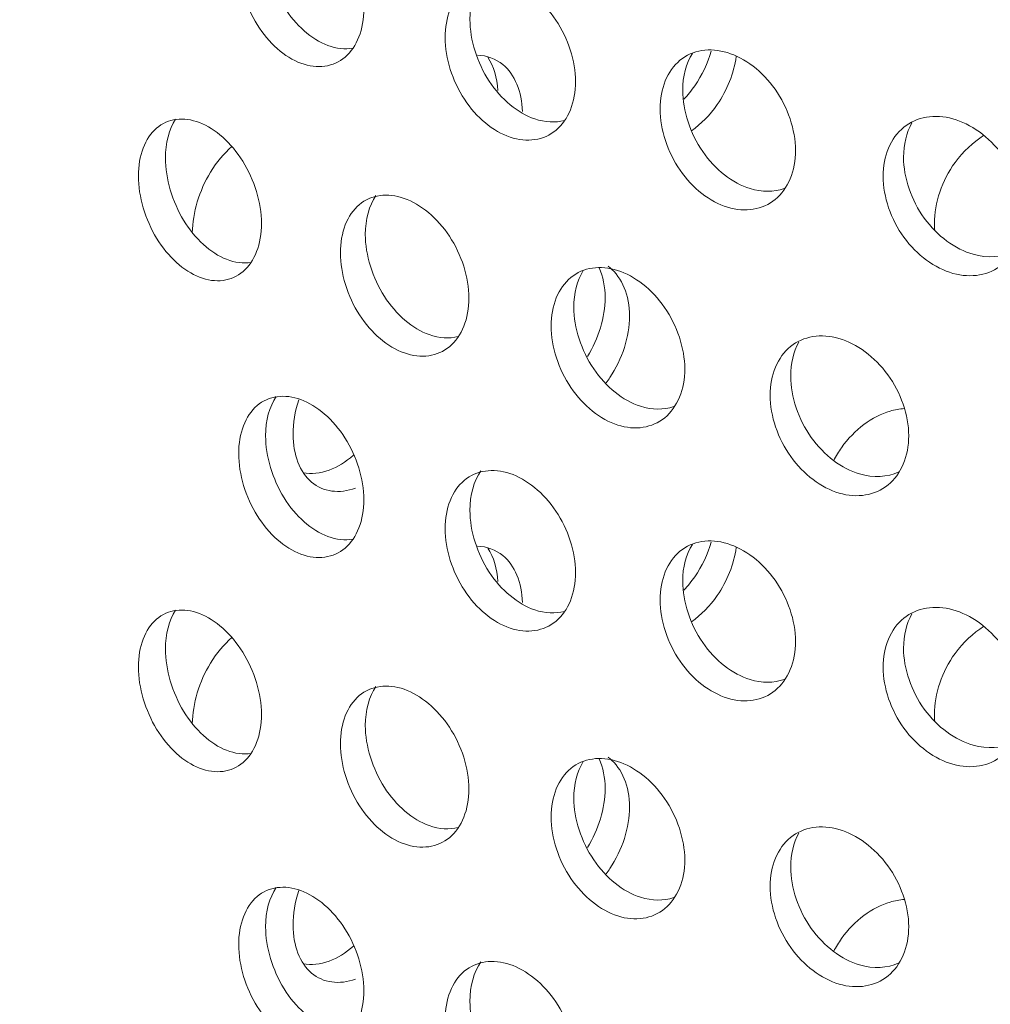
# Model space of a CAD drawing. Units: millimetres. Extents: x 0 to 287, y -29 to 204.
# Drawn here: x 17 to 19, y 156 to 158 of the extents above; entities that cross this region are included whole.
import ezdxf
from ezdxf import colors
from ezdxf.entities.mleader import LeaderData, LeaderLine
from ezdxf.math import Vec2, Vec3

# ---------------------------------------------------------------- set-up
doc = ezdxf.new("R2010")
doc.units = ezdxf.units.MM
doc.layers.add('C-23G-CHAPA_CUBO', color=7, linetype='Continuous')
doc.layers.add('Predeterminado', color=7, linetype='Continuous')

# ---------------------------------------------------------------- blocks, each defined once
blk = doc.blocks.new('SE2')
at = {"layer": 'C-23G-CHAPA_CUBO', "color": 7, "linetype": 'Continuous', "lineweight": 9}
for points, knots in [([(17.9051, 157.6081), (17.8741, 157.6196), (17.844, 157.6462), (17.8002, 157.7164), (17.7871, 157.7599), (17.7869, 157.8374), (17.7997, 157.8709), (17.8439, 157.9087), (17.8742, 157.9125), (17.9354, 157.8901), (17.9663, 157.8635), (18.0108, 157.7938), (18.0243, 157.7506), (18.0245, 157.6725), (18.0112, 157.6388), (17.9667, 157.6009), (17.9361, 157.5967), (17.9051, 157.6081)], [0, 0, 0, 0, 0.125, 0.125, 0.25, 0.25, 0.375, 0.375, 0.5, 0.5, 0.625, 0.625, 0.75, 0.75, 0.875, 0.875, 1, 1, 1, 1]), ([(17.9559, 157.6418), (17.925, 157.6533), (17.8949, 157.68), (17.8512, 157.7502), (17.8381, 157.7938), (17.8379, 157.8617), (17.8452, 157.888), (17.8583, 157.9072)], [0, 0, 0, 0, 0.125, 0.125, 0.25, 0.25, 0.3443275, 0.3443275, 0.3443275, 0.3443275]), ([(18.3017, 157.468), (18.2694, 157.4789), (18.238, 157.505), (18.1923, 157.5744), (18.1786, 157.6177), (18.1785, 157.6951), (18.1918, 157.7289), (18.2379, 157.7675), (18.2695, 157.7718), (18.3332, 157.7505), (18.3655, 157.7244), (18.4118, 157.6556), (18.4258, 157.6126), (18.426, 157.5345), (18.4121, 157.5006), (18.3659, 157.4619), (18.334, 157.4571), (18.3017, 157.468)], [0, 0, 0, 0, 0.125, 0.125, 0.25, 0.25, 0.375, 0.375, 0.5, 0.5, 0.625, 0.625, 0.75, 0.75, 0.875, 0.875, 1, 1, 1, 1]), ([(18.3485, 157.5026), (18.3163, 157.5135), (18.2849, 157.5396), (18.2393, 157.609), (18.2256, 157.6524), (18.2255, 157.7202), (18.233, 157.7465), (18.2465, 157.7659)], [0, 0, 0, 0, 0.125, 0.125, 0.25, 0.25, 0.3439585, 0.3439585, 0.3439585, 0.3439585]), ([(18.7142, 157.3351), (18.6807, 157.3454), (18.648, 157.3709), (18.6005, 157.4395), (18.5863, 157.4825), (18.5862, 157.5599), (18.6001, 157.594), (18.6479, 157.6334), (18.6808, 157.6383), (18.747, 157.6182), (18.7804, 157.5927), (18.8284, 157.5247), (18.843, 157.482), (18.8432, 157.4039), (18.8288, 157.3697), (18.7808, 157.3302), (18.7477, 157.3248), (18.7142, 157.3351)], [0, 0, 0, 0, 0.125, 0.125, 0.25, 0.25, 0.375, 0.375, 0.5, 0.5, 0.625, 0.625, 0.75, 0.75, 0.875, 0.875, 1, 1, 1, 1]), ([(18.757, 157.3705), (18.7235, 157.3808), (18.6909, 157.4063), (18.6434, 157.4749), (18.6292, 157.518), (18.6291, 157.5834), (18.6357, 157.6078), (18.6476, 157.6269)], [0, 0, 0, 0, 0.125, 0.125, 0.25, 0.25, 0.3360354, 0.3360354, 0.3360354, 0.3360354]), ([(18.6831, 157.6312), (18.6766, 157.608), (18.666, 157.5853), (18.6459, 157.5563), (18.6389, 157.5478), (18.6315, 157.54)], [0.8028319, 0.8028319, 0.8028319, 0.8028319, 0.875, 0.875, 0.9082733, 0.9082733, 0.9082733, 0.9082733]), ([(18.2397, 157.6234), (18.2577, 157.6227), (18.2744, 157.6166), (18.3105, 157.587), (18.3244, 157.5543), (18.3251, 157.5163)], [0.5508085, 0.5508085, 0.5508085, 0.5508085, 0.625, 0.625, 0.7473978, 0.7473978, 0.7473978, 0.7473978]), ([(18.7308, 157.6207), (18.7261, 157.5892), (18.7133, 157.5568), (18.6808, 157.5099), (18.664, 157.4929), (18.6459, 157.4801)], [0.7768899, 0.7768899, 0.7768899, 0.7768899, 0.875, 0.875, 0.9473114, 0.9473114, 0.9473114, 0.9473114]), ([(19.1418, 157.2097), (19.1071, 157.2194), (19.0733, 157.2443), (19.0241, 157.312), (19.0094, 157.3548), (19.0092, 157.4322), (19.0236, 157.4665), (19.0732, 157.5068), (19.1072, 157.5123), (19.1757, 157.4934), (19.2103, 157.4685), (19.26, 157.4014), (19.275, 157.3589), (19.2752, 157.2809), (19.2604, 157.2464), (19.2107, 157.206), (19.1764, 157.2), (19.1418, 157.2097)], [0, 0, 0, 0, 0.125, 0.125, 0.25, 0.25, 0.375, 0.375, 0.5, 0.5, 0.625, 0.625, 0.75, 0.75, 0.875, 0.875, 1, 1, 1, 1]), ([(17.7129, 157.2023), (17.6825, 157.2141), (17.6529, 157.2409), (17.6098, 157.3116), (17.5968, 157.3554), (17.5967, 157.433), (17.6093, 157.4665), (17.6528, 157.5037), (17.6825, 157.5071), (17.7426, 157.4841), (17.773, 157.4572), (17.8167, 157.3872), (17.8301, 157.3437), (17.8303, 157.2654), (17.8171, 157.2317), (17.7734, 157.1944), (17.7433, 157.1906), (17.7129, 157.2023)], [0, 0, 0, 0, 0.125, 0.125, 0.25, 0.25, 0.375, 0.375, 0.5, 0.5, 0.625, 0.625, 0.75, 0.75, 0.875, 0.875, 1, 1, 1, 1]), ([(17.764, 157.2363), (17.7337, 157.248), (17.7041, 157.2749), (17.6611, 157.3456), (17.6481, 157.3894), (17.648, 157.457), (17.6549, 157.4829), (17.6674, 157.5019)], [0, 0, 0, 0, 0.125, 0.125, 0.25, 0.25, 0.3427437, 0.3427437, 0.3427437, 0.3427437]), ([(19.1804, 157.2458), (19.1457, 157.2555), (19.1119, 157.2805), (19.0628, 157.3482), (19.0481, 157.391), (19.048, 157.454), (19.0536, 157.4766), (19.064, 157.495)], [0, 0, 0, 0, 0.125, 0.125, 0.25, 0.25, 0.328454, 0.328454, 0.328454, 0.328454]), ([(19.1071, 157.2912), (19.1067, 157.2955), (19.1065, 157.2999), (19.1064, 157.3431), (19.1208, 157.3857), (19.161, 157.441), (19.1798, 157.4584), (19.1999, 157.471)], [0.2355104, 0.2355104, 0.2355104, 0.2355104, 0.25, 0.25, 0.375, 0.375, 0.4518196, 0.4518196, 0.4518196, 0.4518196]), ([(17.6989, 157.2868), (17.6996, 157.3247), (17.7122, 157.3667), (17.7451, 157.4205), (17.7591, 157.4371), (17.7742, 157.4501)], [0.2537802, 0.2537802, 0.2537802, 0.2537802, 0.375, 0.375, 0.4419832, 0.4419832, 0.4419832, 0.4419832]), ([(18.1012, 157.0587), (18.0695, 157.0699), (18.0386, 157.0962), (17.9935, 157.166), (17.9799, 157.2096), (17.9798, 157.2872), (17.993, 157.3209), (18.0384, 157.3589), (18.0695, 157.3629), (18.1322, 157.3409), (18.1639, 157.3147), (18.2096, 157.2454), (18.2235, 157.2022), (18.2237, 157.1239), (18.21, 157.09), (18.1643, 157.0519), (18.1329, 157.0475), (18.1012, 157.0587)], [0, 0, 0, 0, 0.125, 0.125, 0.25, 0.25, 0.375, 0.375, 0.5, 0.5, 0.625, 0.625, 0.75, 0.75, 0.875, 0.875, 1, 1, 1, 1]), ([(18.1483, 157.0935), (18.1166, 157.1047), (18.0858, 157.131), (18.0407, 157.2009), (18.0272, 157.2445), (18.0271, 157.3122), (18.0344, 157.3382), (18.0474, 157.3575)], [0, 0, 0, 0, 0.125, 0.125, 0.25, 0.25, 0.3429681, 0.3429681, 0.3429681, 0.3429681]), ([(18.5058, 156.9221), (18.4728, 156.9328), (18.4407, 156.9585), (18.3937, 157.0275), (18.3796, 157.0708), (18.3795, 157.1484), (18.3933, 157.1824), (18.4405, 157.2212), (18.4729, 157.2257), (18.5381, 157.205), (18.571, 157.1792), (18.6185, 157.1108), (18.633, 157.0678), (18.6332, 156.9896), (18.6189, 156.9554), (18.5715, 156.9165), (18.5388, 156.9115), (18.5058, 156.9221)], [0, 0, 0, 0, 0.125, 0.125, 0.25, 0.25, 0.375, 0.375, 0.5, 0.5, 0.625, 0.625, 0.75, 0.75, 0.875, 0.875, 1, 1, 1, 1]), ([(18.5488, 156.9577), (18.5159, 156.9684), (18.4838, 156.9941), (18.4369, 157.0632), (18.4228, 157.1065), (18.4226, 157.1718), (18.429, 157.1959), (18.4405, 157.2148)], [0, 0, 0, 0, 0.125, 0.125, 0.25, 0.25, 0.3350524, 0.3350524, 0.3350524, 0.3350524]), ([(18.4708, 157.2199), (18.478, 157.2035), (18.4821, 157.1842), (18.4822, 157.1265), (18.4696, 157.0858), (18.4484, 157.0521)], [0.683525, 0.683525, 0.683525, 0.683525, 0.75, 0.75, 0.8687994, 0.8687994, 0.8687994, 0.8687994]), ([(18.4877, 157.2232), (18.4888, 157.2225), (18.4898, 157.2217), (18.514, 157.2017), (18.5282, 157.1679), (18.5284, 157.0899), (18.5144, 157.0469), (18.4888, 157.0088), (18.4864, 157.0054), (18.4839, 157.0021)], [0.61964, 0.61964, 0.61964, 0.61964, 0.625, 0.625, 0.75, 0.75, 0.875, 0.875, 0.8875868, 0.8875868, 0.8875868, 0.8875868]), ([(18.926, 156.793), (18.8918, 156.803), (18.8584, 156.8281), (18.8097, 156.8963), (18.7951, 156.9393), (18.7949, 157.017), (18.8092, 157.0512), (18.8583, 157.0908), (18.8918, 157.096), (18.9594, 157.0764), (18.9935, 157.0513), (19.0427, 156.9837), (19.0578, 156.941), (19.058, 156.8627), (19.0432, 156.8283), (18.994, 156.7885), (18.9602, 156.7829), (18.926, 156.793)], [0, 0, 0, 0, 0.125, 0.125, 0.25, 0.25, 0.375, 0.375, 0.5, 0.5, 0.625, 0.625, 0.75, 0.75, 0.875, 0.875, 1, 1, 1, 1]), ([(18.9648, 156.8293), (18.9306, 156.8393), (18.8973, 156.8645), (18.8487, 156.9327), (18.834, 156.9758), (18.8339, 157.0386), (18.8394, 157.0609), (18.8493, 157.0791)], [0, 0, 0, 0, 0.125, 0.125, 0.25, 0.25, 0.3273877, 0.3273877, 0.3273877, 0.3273877]), ([(17.9051, 156.6771), (17.8741, 156.6885), (17.844, 156.7152), (17.8002, 156.7854), (17.7871, 156.8289), (17.7869, 156.9063), (17.7997, 156.9399), (17.8439, 156.9777), (17.8742, 156.9815), (17.9354, 156.9591), (17.9663, 156.9324), (18.0108, 156.8628), (18.0243, 156.8196), (18.0245, 156.7415), (18.0112, 156.7077), (17.9667, 156.6699), (17.9361, 156.6656), (17.9051, 156.6771)], [0, 0, 0, 0, 0.125, 0.125, 0.25, 0.25, 0.375, 0.375, 0.5, 0.5, 0.625, 0.625, 0.75, 0.75, 0.875, 0.875, 1, 1, 1, 1]), ([(17.9559, 156.7108), (17.925, 156.7223), (17.8949, 156.749), (17.8512, 156.8192), (17.8381, 156.8628), (17.8379, 156.9307), (17.8452, 156.957), (17.8583, 156.9762)], [0, 0, 0, 0, 0.125, 0.125, 0.25, 0.25, 0.3443275, 0.3443275, 0.3443275, 0.3443275]), ([(18.0087, 156.8025), (17.9776, 156.7911), (17.9473, 156.7952), (17.9033, 156.8324), (17.8901, 156.866), (17.89, 156.9257), (17.8938, 156.9482), (17.9009, 156.9701)], [0, 0, 0, 0, 0.125, 0.125, 0.25, 0.25, 0.3182605, 0.3182605, 0.3182605, 0.3182605]), ([(18.9155, 156.8551), (18.9199, 156.8634), (18.9248, 156.8715), (18.9549, 156.9136), (18.9886, 156.9386), (19.0315, 156.9512), (19.0406, 156.9528), (19.0495, 156.9533)], [0.3473329, 0.3473329, 0.3473329, 0.3473329, 0.375, 0.375, 0.5, 0.5, 0.5333633, 0.5333633, 0.5333633, 0.5333633]), ([(18.3017, 156.537), (18.2694, 156.5478), (18.238, 156.5739), (18.1923, 156.6433), (18.1786, 156.6866), (18.1785, 156.7641), (18.1918, 156.7979), (18.2379, 156.8364), (18.2695, 156.8408), (18.3332, 156.8195), (18.3655, 156.7934), (18.4118, 156.7246), (18.4258, 156.6816), (18.426, 156.6035), (18.4121, 156.5695), (18.3659, 156.5309), (18.334, 156.5261), (18.3017, 156.537)], [0, 0, 0, 0, 0.125, 0.125, 0.25, 0.25, 0.375, 0.375, 0.5, 0.5, 0.625, 0.625, 0.75, 0.75, 0.875, 0.875, 1, 1, 1, 1]), ([(18.3485, 156.5715), (18.3163, 156.5825), (18.2849, 156.6086), (18.2393, 156.678), (18.2256, 156.7213), (18.2255, 156.7892), (18.233, 156.8155), (18.2465, 156.8349)], [0, 0, 0, 0, 0.125, 0.125, 0.25, 0.25, 0.3439585, 0.3439585, 0.3439585, 0.3439585]), ([(18.2397, 156.6924), (18.2577, 156.6916), (18.2744, 156.6856), (18.3105, 156.656), (18.3244, 156.6233), (18.3251, 156.5853)], [0.5508085, 0.5508085, 0.5508085, 0.5508085, 0.625, 0.625, 0.7473978, 0.7473978, 0.7473978, 0.7473978]), ([(18.7142, 156.4041), (18.6807, 156.4144), (18.648, 156.4399), (18.6005, 156.5084), (18.5863, 156.5515), (18.5862, 156.6289), (18.6001, 156.663), (18.6479, 156.7024), (18.6808, 156.7073), (18.747, 156.6872), (18.7804, 156.6617), (18.8284, 156.5937), (18.843, 156.551), (18.8432, 156.4729), (18.8288, 156.4387), (18.7808, 156.3992), (18.7477, 156.3938), (18.7142, 156.4041)], [0, 0, 0, 0, 0.125, 0.125, 0.25, 0.25, 0.375, 0.375, 0.5, 0.5, 0.625, 0.625, 0.75, 0.75, 0.875, 0.875, 1, 1, 1, 1]), ([(18.757, 156.4394), (18.7235, 156.4498), (18.6909, 156.4753), (18.6434, 156.5439), (18.6292, 156.587), (18.6291, 156.6524), (18.6357, 156.6768), (18.6476, 156.6958)], [0, 0, 0, 0, 0.125, 0.125, 0.25, 0.25, 0.3360354, 0.3360354, 0.3360354, 0.3360354]), ([(18.6831, 156.7002), (18.6766, 156.677), (18.666, 156.6543), (18.6459, 156.6253), (18.6389, 156.6167), (18.6315, 156.609)], [0.8028319, 0.8028319, 0.8028319, 0.8028319, 0.875, 0.875, 0.9082733, 0.9082733, 0.9082733, 0.9082733]), ([(18.7308, 156.6897), (18.7261, 156.6582), (18.7133, 156.6258), (18.6808, 156.5789), (18.664, 156.5619), (18.6459, 156.5491)], [0.7768899, 0.7768899, 0.7768899, 0.7768899, 0.875, 0.875, 0.9473114, 0.9473114, 0.9473114, 0.9473114]), ([(19.1418, 156.2787), (19.1071, 156.2884), (19.0733, 156.3133), (19.0241, 156.381), (19.0094, 156.4238), (19.0092, 156.5012), (19.0236, 156.5355), (19.0732, 156.5758), (19.1072, 156.5813), (19.1757, 156.5624), (19.2103, 156.5375), (19.26, 156.4704), (19.275, 156.4279), (19.2752, 156.3498), (19.2604, 156.3153), (19.2107, 156.275), (19.1764, 156.269), (19.1418, 156.2787)], [0, 0, 0, 0, 0.125, 0.125, 0.25, 0.25, 0.375, 0.375, 0.5, 0.5, 0.625, 0.625, 0.75, 0.75, 0.875, 0.875, 1, 1, 1, 1]), ([(17.7129, 156.2713), (17.6825, 156.2831), (17.6529, 156.3099), (17.6098, 156.3806), (17.5968, 156.4243), (17.5967, 156.502), (17.6093, 156.5354), (17.6528, 156.5727), (17.6825, 156.5761), (17.7426, 156.553), (17.773, 156.5262), (17.8167, 156.4562), (17.8301, 156.4127), (17.8303, 156.3344), (17.8171, 156.3007), (17.7734, 156.2634), (17.7433, 156.2596), (17.7129, 156.2713)], [0, 0, 0, 0, 0.125, 0.125, 0.25, 0.25, 0.375, 0.375, 0.5, 0.5, 0.625, 0.625, 0.75, 0.75, 0.875, 0.875, 1, 1, 1, 1]), ([(17.764, 156.3052), (17.7337, 156.317), (17.7041, 156.3439), (17.6611, 156.4146), (17.6481, 156.4584), (17.648, 156.526), (17.6549, 156.5518), (17.6674, 156.5709)], [0, 0, 0, 0, 0.125, 0.125, 0.25, 0.25, 0.3427437, 0.3427437, 0.3427437, 0.3427437]), ([(19.1804, 156.3148), (19.1457, 156.3245), (19.1119, 156.3494), (19.0628, 156.4172), (19.0481, 156.46), (19.048, 156.523), (19.0536, 156.5456), (19.064, 156.564)], [0, 0, 0, 0, 0.125, 0.125, 0.25, 0.25, 0.328454, 0.328454, 0.328454, 0.328454]), ([(19.1071, 156.3601), (19.1067, 156.3645), (19.1065, 156.3689), (19.1064, 156.4121), (19.1208, 156.4547), (19.161, 156.51), (19.1798, 156.5274), (19.1999, 156.54)], [0.2355104, 0.2355104, 0.2355104, 0.2355104, 0.25, 0.25, 0.375, 0.375, 0.4518196, 0.4518196, 0.4518196, 0.4518196]), ([(17.6989, 156.3558), (17.6996, 156.3937), (17.7122, 156.4357), (17.7451, 156.4895), (17.7591, 156.5061), (17.7742, 156.5191)], [0.2537802, 0.2537802, 0.2537802, 0.2537802, 0.375, 0.375, 0.4419832, 0.4419832, 0.4419832, 0.4419832]), ([(18.1012, 156.1277), (18.0695, 156.1389), (18.0386, 156.1652), (17.9935, 156.235), (17.9799, 156.2786), (17.9798, 156.3562), (17.993, 156.3899), (18.0384, 156.4279), (18.0695, 156.4319), (18.1322, 156.4099), (18.1639, 156.3837), (18.2096, 156.3144), (18.2235, 156.2712), (18.2237, 156.1929), (18.21, 156.159), (18.1643, 156.1209), (18.1329, 156.1165), (18.1012, 156.1277)], [0, 0, 0, 0, 0.125, 0.125, 0.25, 0.25, 0.375, 0.375, 0.5, 0.5, 0.625, 0.625, 0.75, 0.75, 0.875, 0.875, 1, 1, 1, 1]), ([(18.1483, 156.1625), (18.1166, 156.1737), (18.0858, 156.2), (18.0407, 156.2699), (18.0272, 156.3135), (18.0271, 156.3812), (18.0344, 156.4072), (18.0474, 156.4265)], [0, 0, 0, 0, 0.125, 0.125, 0.25, 0.25, 0.3429681, 0.3429681, 0.3429681, 0.3429681]), ([(18.5058, 155.9911), (18.4728, 156.0018), (18.4407, 156.0275), (18.3937, 156.0965), (18.3796, 156.1398), (18.3795, 156.2174), (18.3933, 156.2514), (18.4405, 156.2902), (18.4729, 156.2947), (18.5381, 156.2739), (18.571, 156.2482), (18.6185, 156.1798), (18.633, 156.1368), (18.6332, 156.0586), (18.6189, 156.0244), (18.5715, 155.9855), (18.5388, 155.9805), (18.5058, 155.9911)], [0, 0, 0, 0, 0.125, 0.125, 0.25, 0.25, 0.375, 0.375, 0.5, 0.5, 0.625, 0.625, 0.75, 0.75, 0.875, 0.875, 1, 1, 1, 1]), ([(18.5488, 156.0267), (18.5159, 156.0374), (18.4838, 156.0631), (18.4369, 156.1322), (18.4228, 156.1755), (18.4226, 156.2407), (18.429, 156.2649), (18.4405, 156.2837)], [0, 0, 0, 0, 0.125, 0.125, 0.25, 0.25, 0.3350524, 0.3350524, 0.3350524, 0.3350524]), ([(18.4708, 156.2889), (18.478, 156.2725), (18.4821, 156.2532), (18.4822, 156.1954), (18.4696, 156.1547), (18.4484, 156.1211)], [0.683525, 0.683525, 0.683525, 0.683525, 0.75, 0.75, 0.8687994, 0.8687994, 0.8687994, 0.8687994]), ([(18.4877, 156.2922), (18.4888, 156.2914), (18.4898, 156.2907), (18.514, 156.2707), (18.5282, 156.2369), (18.5284, 156.1589), (18.5144, 156.1159), (18.4888, 156.0778), (18.4864, 156.0744), (18.4839, 156.0711)], [0.61964, 0.61964, 0.61964, 0.61964, 0.625, 0.625, 0.75, 0.75, 0.875, 0.875, 0.8875868, 0.8875868, 0.8875868, 0.8875868]), ([(18.926, 155.8619), (18.8918, 155.872), (18.8584, 155.8971), (18.8097, 155.9653), (18.7951, 156.0083), (18.7949, 156.0859), (18.8092, 156.1201), (18.8583, 156.1598), (18.8918, 156.1649), (18.9594, 156.1453), (18.9935, 156.1202), (19.0427, 156.0527), (19.0578, 156.01), (19.058, 155.9317), (19.0432, 155.8973), (18.994, 155.8575), (18.9602, 155.8519), (18.926, 155.8619)], [0, 0, 0, 0, 0.125, 0.125, 0.25, 0.25, 0.375, 0.375, 0.5, 0.5, 0.625, 0.625, 0.75, 0.75, 0.875, 0.875, 1, 1, 1, 1]), ([(18.9648, 155.8983), (18.9306, 155.9083), (18.8973, 155.9335), (18.8487, 156.0017), (18.834, 156.0448), (18.8339, 156.1076), (18.8394, 156.1299), (18.8493, 156.148)], [0, 0, 0, 0, 0.125, 0.125, 0.25, 0.25, 0.3273877, 0.3273877, 0.3273877, 0.3273877]), ([(17.9051, 155.7461), (17.8741, 155.7575), (17.844, 155.7842), (17.8002, 155.8544), (17.7871, 155.8979), (17.7869, 155.9753), (17.7997, 156.0089), (17.8439, 156.0467), (17.8742, 156.0505), (17.9354, 156.0281), (17.9663, 156.0014), (18.0108, 155.9318), (18.0243, 155.8886), (18.0245, 155.8105), (18.0112, 155.7767), (17.9667, 155.7389), (17.9361, 155.7346), (17.9051, 155.7461)], [0, 0, 0, 0, 0.125, 0.125, 0.25, 0.25, 0.375, 0.375, 0.5, 0.5, 0.625, 0.625, 0.75, 0.75, 0.875, 0.875, 1, 1, 1, 1]), ([(17.9559, 155.7798), (17.925, 155.7913), (17.8949, 155.8179), (17.8512, 155.8882), (17.8381, 155.9317), (17.8379, 155.9997), (17.8452, 156.0259), (17.8583, 156.0452)], [0, 0, 0, 0, 0.125, 0.125, 0.25, 0.25, 0.3443275, 0.3443275, 0.3443275, 0.3443275]), ([(18.0087, 155.8715), (17.9776, 155.8601), (17.9473, 155.8642), (17.9033, 155.9014), (17.8901, 155.9349), (17.89, 155.9947), (17.8938, 156.0172), (17.9009, 156.0391)], [0, 0, 0, 0, 0.125, 0.125, 0.25, 0.25, 0.3182605, 0.3182605, 0.3182605, 0.3182605]), ([(18.9155, 155.9241), (18.9199, 155.9324), (18.9248, 155.9405), (18.9549, 155.9826), (18.9886, 156.0076), (19.0315, 156.0202), (19.0406, 156.0218), (19.0495, 156.0223)], [0.3473329, 0.3473329, 0.3473329, 0.3473329, 0.375, 0.375, 0.5, 0.5, 0.5333633, 0.5333633, 0.5333633, 0.5333633]), ([(18.3017, 155.6059), (18.2694, 155.6168), (18.238, 155.6429), (18.1923, 155.7123), (18.1786, 155.7556), (18.1785, 155.833), (18.1918, 155.8668), (18.2379, 155.9054), (18.2695, 155.9098), (18.3332, 155.8885), (18.3655, 155.8624), (18.4118, 155.7936), (18.4258, 155.7506), (18.426, 155.6725), (18.4121, 155.6385), (18.3659, 155.5999), (18.334, 155.5951), (18.3017, 155.6059)], [0, 0, 0, 0, 0.125, 0.125, 0.25, 0.25, 0.375, 0.375, 0.5, 0.5, 0.625, 0.625, 0.75, 0.75, 0.875, 0.875, 1, 1, 1, 1]), ([(18.3485, 155.6405), (18.3163, 155.6515), (18.2849, 155.6776), (18.2393, 155.747), (18.2256, 155.7903), (18.2255, 155.8581), (18.233, 155.8845), (18.2465, 155.9039)], [0, 0, 0, 0, 0.125, 0.125, 0.25, 0.25, 0.3439585, 0.3439585, 0.3439585, 0.3439585])]:
    blk.add_open_spline(points, degree=3, knots=knots, dxfattribs=at)
for points in [[(18.0038, 157.6367), (17.9887, 157.6341), (17.9724, 157.6357), (17.9559, 157.6418)], [(18.2597, 157.6196), (18.2706, 157.6025), (18.2773, 157.5806), (18.2785, 157.5563)], [(18.4049, 157.4998), (18.3875, 157.4951), (18.3681, 157.4959), (18.3485, 157.5026)], [(18.8215, 157.3706), (18.8019, 157.3637), (18.7795, 157.3635), (18.757, 157.3705)], [(19.2557, 157.2506), (19.2336, 157.2401), (19.2071, 157.2383), (19.1804, 157.2458)], [(17.8103, 157.2305), (17.7957, 157.2282), (17.7799, 157.2301), (17.764, 157.2363)], [(18.2032, 157.0899), (18.1862, 157.0856), (18.1673, 157.0867), (18.1483, 157.0935)], [(18.6122, 156.957), (18.5929, 156.9505), (18.5709, 156.9506), (18.5488, 156.9577)], [(18.0048, 156.8648), (17.9901, 156.852), (17.9743, 156.8422), (17.9584, 156.8364)], [(17.9584, 156.8364), (17.9414, 156.8302), (17.9246, 156.8286), (17.9094, 156.8314)], [(19.0388, 156.8331), (19.017, 156.823), (18.991, 156.8216), (18.9648, 156.8293)], [(18.0038, 156.7057), (17.9887, 156.703), (17.9724, 156.7047), (17.9559, 156.7108)], [(18.2597, 156.6886), (18.2706, 156.6715), (18.2773, 156.6496), (18.2785, 156.6253)], [(18.4049, 156.5687), (18.3875, 156.5641), (18.3681, 156.5649), (18.3485, 156.5715)], [(18.8215, 156.4396), (18.8019, 156.4327), (18.7795, 156.4325), (18.757, 156.4394)], [(19.2557, 156.3196), (19.2336, 156.3091), (19.2071, 156.3073), (19.1804, 156.3148)], [(17.8103, 156.2994), (17.7957, 156.2972), (17.7799, 156.2991), (17.764, 156.3052)], [(18.2032, 156.1589), (18.1862, 156.1546), (18.1673, 156.1557), (18.1483, 156.1625)], [(18.6122, 156.026), (18.5929, 156.0194), (18.5709, 156.0196), (18.5488, 156.0267)], [(18.0048, 155.9338), (17.9901, 155.9209), (17.9743, 155.9112), (17.9584, 155.9053)], [(17.9584, 155.9053), (17.9414, 155.8991), (17.9246, 155.8975), (17.9094, 155.9004)], [(19.0388, 155.9021), (19.017, 155.892), (18.991, 155.8905), (18.9648, 155.8983)]]:
    blk.add_open_spline(points, degree=3, dxfattribs=at)
blk = doc.blocks.new('_DOT')
at = {"color": 0}
blk.add_line((0, 0), (-1, 0), dxfattribs=at)
at = {"color": 0, "const_width": 0.333}
blk.add_lwpolyline([(-0.1665, 0, 1), (0.1665, 0, 1)], format="xyb", close=True, dxfattribs=at)

msp = doc.modelspace()

# ---------------------------------------------------------------- block references
at = {"layer": 'Predeterminado'}
msp.add_blockref('SE2', (0, 0), dxfattribs=at)

# ---------------------------------------------------------------- leaders
at = {"layer": 'Predeterminado', "color": 7, "linetype": 'Continuous', "lineweight": 9}
ml = msp.add_multileader_mtext('Standard', dxfattribs=at)
ml.set_content('{\\pxsm0.9;\\fArial|b0||i0||c0|p34;\\W1.;C-23G\\P}', color=256)
ml.set_leader_properties()
ml.set_arrow_properties(name='DOT')
ml.build(insert=Vec2(0, 0))
ml.multileader.update_dxf_attribs({"leader_type": 0, "dogleg_length": 0, "arrow_head_size": 2})
ctx = ml.context
ctx.base_point, ctx.arrow_head_size, ctx.landing_gap_size = Vec3(9.4167, 196.8773), 2, 1.4
notes = []
notes.append((ctx, [(0, (0, 0, 0), (0, 0), (1, 0), 1, [])]))
ctx.mtext.insert = Vec3(11.4167, 198.9113)
ml = msp.add_multileader_mtext('Standard', dxfattribs=at)
ml.set_content('{\\pxsm0.9;\\fArial TUR|b0||i0||c0|p34;\\W1.; Papelera abatible tipo Barcelona de chapa perforada\\P}', color=256)
ml.set_leader_properties()
ml.set_arrow_properties(name='DOT')
ml.build(insert=Vec2(0, 0))
ml.multileader.update_dxf_attribs({"leader_type": 0, "dogleg_length": 0, "arrow_head_size": 1.25})
ctx = ml.context
ctx.base_point, ctx.char_height, ctx.arrow_head_size, ctx.landing_gap_size = Vec3(8.642, 191.8507), 2.5, 1.25, 0.875
notes.append((ctx, [(0, (0, 0, 0), (0, 0), (1, 0), 1, [])]))
ctx.mtext.insert = Vec3(10.642, 193.447)
for ctx, leaders in notes:
    for number, flags, end, landing, length, lines in leaders:
        leader = LeaderData()
        leader.index, (leader.has_last_leader_line, leader.has_dogleg_vector, leader.attachment_direction) = number, flags
        leader.last_leader_point, leader.dogleg_vector, leader.dogleg_length = Vec3(end), Vec3(landing), length
        for number, points, colour, breaks in lines:
            line = LeaderLine()
            line.index, line.vertices, line.color, line.breaks = number, Vec3.list(points), colors.encode_raw_color(colour), breaks
            leader.lines.append(line)
        ctx.leaders.append(leader)

doc.saveas('drawing.dxf')
